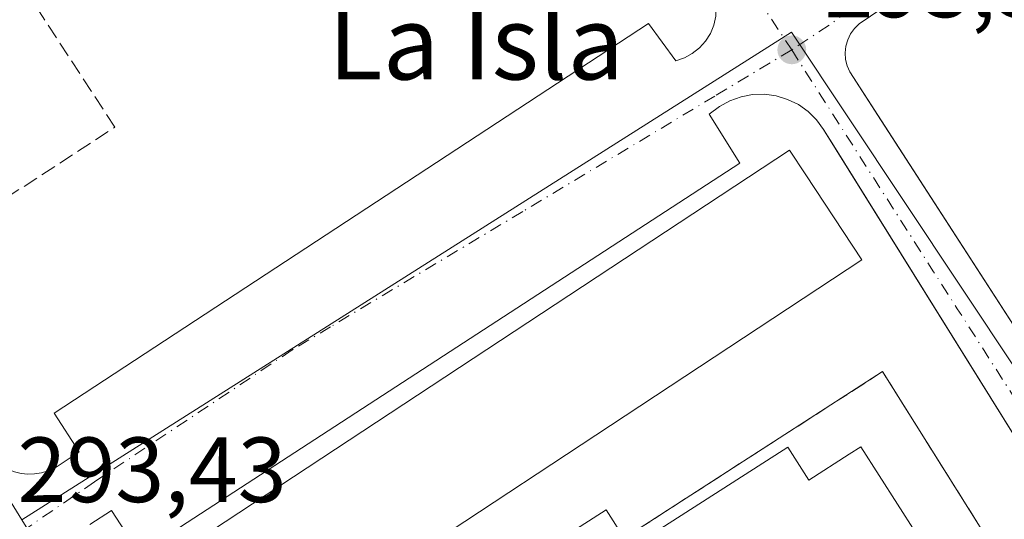
# Model space of a CAD drawing. Units: metres. Extents: x 587504 to 590967, y 4687331 to 4689698.
# Drawn here: x 588215 to 588322, y 4687589 to 4687643 of the extents above; entities that cross this region are included whole.
import ezdxf
from ezdxf.enums import TextEntityAlignment as Align

# ---------------------------------------------------------------- set-up
doc = ezdxf.new("R2010")
doc.units = ezdxf.units.M
doc.header["$MEASUREMENT"] = 0
doc.linetypes.add('DGN Style 3', pattern=[2.307223458686699, 1.648016756204785, -0.6592067024819142])
doc.linetypes.add('DGN Style 4', pattern=[2.6384748266838614, 1.318413404963828, -0.6592067024819142, 0.001648016756204785, -0.6592067024819142])
for name, color, linetype, lineweight in [('Edificación Cxs', 1, 'Continuous', 13), ('Elemento construido', 1, 'Continuous', 0), ('Instalación educativa CxS', 9, 'Continuous', 0), ('Matorral CxS', 135, 'Continuous', 0), ('Muro lineal', 1, 'DGN Style 3', 13), ('Núcleo urbano CxS', 7, 'Continuous', 0), ('Punto de cota en terreno', 7, 'Continuous', 0), ('Rótulo de punto de cota en terreno', 7, 'Continuous', 0), ('Seto lineal', 92, 'DGN Style 3', 0), ('Texto cartográfico', 7, 'Continuous', 0), ('Vía urbana Cxs', 4, 'Continuous', 0), ('Vía urbana eje', 4, 'DGN Style 4', 0)]:
    doc.layers.add(name, color=color, linetype=linetype, lineweight=lineweight)
doc.styles.add('Style-Arial', font='txt')

# ---------------------------------------------------------------- blocks, each defined once
blk = doc.blocks.new('5PATER')
at = {"layer": 'Matorral CxS', "linetype": 'Continuous', "lineweight": 0}
h = blk.add_hatch(color=51, dxfattribs=at)
edge = h.paths.add_edge_path()
edge.add_ellipse((0, 0), major_axis=(-0.1095731443231308, -0.1110710700762829), ratio=0.9994222409660322, start_angle=0, end_angle=360)
blk = doc.blocks.new('*U32')
at = {"layer": 'Vía urbana Cxs', "color": 4, "linetype": 'Continuous', "lineweight": 0}
for points in [[(588339.5601000004, 4687570.890100001, 294.1245000000054), (588303.1069, 4687629.416999999, 297.507700000002), (588301.9901000002, 4687631.210100001, 296.3335999999982), (588301.2301000003, 4687632.2501, 295.2195999999968), (588300.3101000004, 4687633.1501, 294.6542999999947), (588299.2600999996, 4687633.890100001, 294.3632000000071), (588298.1001000004, 4687634.460100001, 294.1401000000042), (588296.8701, 4687634.8301, 293.9581999999937), (588295.6001000004, 4687635.0101, 293.8043999999936), (588294.3101000004, 4687634.9801, 293.6821000000054), (588293.0500999996, 4687634.7401, 293.5663000000059), (588291.8400999998, 4687634.3101, 293.5090000000055), (588290.7100999998, 4687633.690099999, 293.5080000000016), (588289.6201, 4687632.860099999, 293.5053999999946), (588292.9301000005, 4687627.540100001, 298.0546999999933), (588227.9301000005, 4687585.3101, 298.5127999999968), (588224.9001000002, 4687589.940099999, 293.8249999999971), (588222.5401, 4687588.4301, 293.6637000000046)], [(588214.4001000002, 4687594.130100001, 293.6331000000064), (588215.1101000002, 4687593.970100001, 293.6352999999945), (588215.8400999998, 4687593.9001, 293.6389000000054), (588216.5701000001, 4687593.920100001, 293.6432000000059), (588217.3000999996, 4687594.030099999, 293.6481000000058), (588218.0000999998, 4687594.2301, 293.6456999999937), (588218.6801000005, 4687594.5101, 293.6401999999944), (588221.4001000002, 4687596.300100001, 293.6098000000056), (588218.6700999998, 4687600.470100001, 293.834400000007), (588283.0401, 4687642.670100001, 293.6166999999987), (588285.9901000002, 4687638.630100001, 293.5175000000018), (588286.9200999998, 4687638.940099999, 293.5090000000055), (588287.7801000001, 4687639.4101, 293.5044999999955), (588288.5601000004, 4687640.020099999, 293.5069999999978), (588289.2100999998, 4687640.7501, 293.5103999999992), (588289.7401000002, 4687641.5801, 293.5145000000048), (588290.1101000002, 4687642.4901, 293.5194999999949), (588290.3300999999, 4687643.450099999, 293.5170000000071)], [(588335.0500999996, 4687662.4101, 293.6515999999974), (588305.8601000002, 4687642.620100001, 293.4903999999952), (588305.3501000004, 4687642.120100001, 293.4922999999981), (588304.9200999998, 4687641.540100001, 293.4946000000054), (588304.6101000002, 4687640.9001, 293.4961999999941), (588304.4101, 4687640.210100001, 293.4977000000072), (588304.3300999999, 4687639.5001, 293.4994000000006), (588304.3701, 4687638.780099999, 293.5019999999931), (588304.5401, 4687638.090100001, 293.5063999999985), (588304.8300999999, 4687637.4301, 293.5250999999989), (588308.2204999998, 4687632.186799999, 293.6628000000055), (588334.1801000005, 4687592.040100001, 293.7716999999975)]]:
    blk.add_polyline3d(points, dxfattribs=at)
blk = doc.blocks.new('*U37')
at = {"layer": 'Edificación Cxs', "color": 1, "linetype": 'Continuous', "lineweight": 13, "elevation": 298.5803000000014, "flags": 128}
blk.add_lwpolyline([(588306.0401, 4687596.860099999), (588315.9447999997, 4687581.340600001), (588317.0301000001, 4687579.640100001), (588310.4301000005, 4687575.420100001), (588314.6144000003, 4687568.8751), (588315.5701000001, 4687567.380100001), (588293.1501000002, 4687553.0601), (588292.3340999996, 4687554.300200001), (588291.3800999997, 4687555.7501), (588283.7100999998, 4687550.860099999), (588279.4134999998, 4687557.584000001), (588266.3800999997, 4687577.9801), (588267.8280999997, 4687578.904100001), (588272.4600999998, 4687581.860099999), (588270.5000999998, 4687584.9301), (588278.4600999998, 4687590.0101), (588280.4101, 4687586.960100001), (588283.4001000002, 4687582.280099999), (588286.1700999998, 4687584.050100001), (588283.8601000002, 4687587.670100001), (588298.1300999997, 4687596.790100001), (588300.3901000004, 4687593.2501), (588304.7713000001, 4687596.0494)], close=True, dxfattribs=at)
at = {"layer": 'Edificación Cxs', "color": 1, "linetype": 'Continuous', "lineweight": 13}
blk.add_3dface([(588287.2901, 4687575.390100001, 298.5803000000014), (588292.3400999998, 4687567.380100001, 298.5803000000014), (588295.6801000005, 4687569.4901, 298.5803000000014), (588290.6300999997, 4687577.4901, 298.5803000000014)], dxfattribs=at)

msp = doc.modelspace()

# ---------------------------------------------------------------- linework, layer by layer
at = {"layer": 'Edificación Cxs', "color": 1, "linetype": 'Continuous', "lineweight": 13, "elevation": 303.2979000000051, "flags": 128}
msp.add_lwpolyline([(588245.6174999997, 4687577.235400001), (588233.0800999999, 4687568.9801), (588226.8868000006, 4687578.3847), (588225.2500999998, 4687580.870100001), (588298.3000999996, 4687628.970100001), (588300.0591000002, 4687626.299100001), (588306.1300999997, 4687617.0801), (588275.7493000003, 4687597.075800001), (588263.1381999999, 4687588.7719), (588247.5196000002, 4687578.4878)], close=True, dxfattribs=at)
at = {"layer": 'Edificación Cxs', "color": 1, "linetype": 'Continuous', "lineweight": 13}
for points in [[(588226.8868000006, 4687578.3847, 303.297900000005), (588225.2500999998, 4687580.870100001, 299.7283000000025), (588298.3000999996, 4687628.970100001, 299.8993999999948), (588300.0591000002, 4687626.299100001, 302.2016000000003), (588306.1300999997, 4687617.0801, 298.0583000000042), (588275.7493000003, 4687597.075800001, 302.0396999999939), (588263.1381999999, 4687588.7719, 301.8493000000017), (588247.5196000002, 4687578.4878, 302.2638000000007), (588245.6174999997, 4687577.235400001, 302.8423999999941), (588233.0800999999, 4687568.9801, 299.1110999999946), (588226.8868000006, 4687578.3847, 303.297900000005)], [(588306.0401, 4687596.860099999, 295.2440999999963), (588315.9447999997, 4687581.340600001, 295.3678000000073), (588317.0301000001, 4687579.640100001, 294.8021000000008), (588310.4301000005, 4687575.420100001, 297.1059999999998), (588314.6144000003, 4687568.8751, 295.4765999999945), (588315.5701000001, 4687567.380100001, 295.1680999999954), (588293.1501000002, 4687553.0601, 295.585500000001), (588292.3340999996, 4687554.300200001, 296.2185000000027), (588291.3800999997, 4687555.7501, 296.8641000000061), (588283.7100999998, 4687550.860099999, 295.4542999999976), (588279.4134999998, 4687557.584000001, 297.0712000000058), (588266.3800999997, 4687577.9801, 296.3809999999939)], [(588280.4101, 4687586.960100001, 297.1429000000062), (588283.4001000002, 4687582.280099999, 297.2856000000029), (588286.1700999998, 4687584.050100001, 297.3479999999981), (588283.8601000002, 4687587.670100001, 296.4401000000071), (588298.1300999997, 4687596.790100001, 296.0240000000049), (588300.3901000004, 4687593.2501, 297.5430000000051), (588304.7713000001, 4687596.0494, 295.5687000000034), (588306.0401, 4687596.860099999, 295.2440999999963)], [(588266.3800999997, 4687577.9801, 296.3809999999939), (588267.8280999997, 4687578.904100001, 296.6160999999993), (588272.4600999998, 4687581.860099999, 298.5803000000014), (588270.5000999998, 4687584.9301, 296.8932999999961), (588278.4600999998, 4687590.0101, 296.3010999999969), (588280.4101, 4687586.960100001, 297.1429000000062)]]:
    msp.add_polyline3d(points, dxfattribs=at)
at = {"layer": 'Elemento construido', "color": 1, "linetype": 'Continuous', "lineweight": 0}
for points in [[(588215.8400999998, 4687593.9001, 293.6389000000054), (588216.5701000001, 4687593.920100001, 293.6432000000059), (588217.3000999996, 4687594.030099999, 293.6481000000058), (588218.0000999998, 4687594.2301, 293.6456999999937), (588218.6801000005, 4687594.5101, 293.6401999999944), (588221.4001000002, 4687596.300100001, 293.6098000000056), (588218.6700999998, 4687600.470100001, 293.834400000007), (588283.0401, 4687642.670100001, 293.6166999999987), (588285.9901000002, 4687638.630100001, 293.5175000000018), (588286.9200999998, 4687638.940099999, 293.5090000000055), (588287.7801000001, 4687639.4101, 293.5044999999955), (588288.5601000004, 4687640.020099999, 293.5069999999978), (588289.2100999998, 4687640.7501, 293.5103999999992), (588289.7401000002, 4687641.5801, 293.5145000000048), (588290.1101000002, 4687642.4901, 293.5194999999949), (588290.3300999999, 4687643.450099999, 293.5170000000071), (588290.3701, 4687644.4301, 293.5151999999944), (588290.2500999998, 4687645.4001, 293.5138000000007), (588289.9700999996, 4687646.340100001, 293.5124000000069), (588289.5301000001, 4687647.220100001, 293.5106999999989), (588235.3701, 4687729.790100001, 294.0129000000015)], [(588156.9200999998, 4687678.670100001, 293.8953000000038), (588211.4200999998, 4687596.1801, 293.6554999999935), (588211.9001000002, 4687595.630100001, 293.6469999999972), (588212.4501, 4687595.140100001, 293.6373000000021), (588213.0601000004, 4687594.720100001, 293.633600000001), (588213.7100999998, 4687594.390100001, 293.632500000007), (588214.4001000002, 4687594.130100001, 293.6331000000064), (588215.1101000002, 4687593.970100001, 293.6352999999945), (588215.8400999998, 4687593.9001, 293.6389000000054)], [(588335.0500999996, 4687662.4101, 293.6515999999974), (588305.8601000002, 4687642.620100001, 293.4903999999952), (588305.3501000004, 4687642.120100001, 293.4922999999981), (588304.9200999998, 4687641.540100001, 293.4946000000054), (588304.6101000002, 4687640.9001, 293.4961999999941), (588304.4101, 4687640.210100001, 293.4977000000072), (588304.3300999999, 4687639.5001, 293.4994000000006), (588304.3701, 4687638.780099999, 293.5019999999931), (588304.5401, 4687638.090100001, 293.5063999999985), (588304.8300999999, 4687637.4301, 293.5250999999989), (588334.1801000005, 4687592.040100001, 293.7716999999975)], [(588339.5601000004, 4687570.890100001, 294.1245000000054), (588301.9901000002, 4687631.210100001, 296.3335999999982), (588301.2301000003, 4687632.2501, 295.2195999999968), (588300.3101000004, 4687633.1501, 294.6542999999947), (588299.2600999996, 4687633.890100001, 294.3632000000071), (588298.1001000004, 4687634.460100001, 294.1401000000042), (588296.8701, 4687634.8301, 293.9581999999937), (588295.6001000004, 4687635.0101, 293.8043999999936), (588294.3101000004, 4687634.9801, 293.6821000000054), (588293.0500999996, 4687634.7401, 293.5663000000059), (588291.8400999998, 4687634.3101, 293.5090000000055), (588290.7100999998, 4687633.690099999, 293.5080000000016), (588289.6201, 4687632.860099999, 293.5053999999946), (588292.9301000005, 4687627.540100001, 298.0546999999933), (588227.9301000005, 4687585.3101, 298.5127999999968), (588224.9001000002, 4687589.940099999, 293.8249999999971), (588222.5401, 4687588.4301, 293.6637000000046)]]:
    msp.add_polyline3d(points, dxfattribs=at)
at = {"layer": 'Instalación educativa CxS', "color": 9, "linetype": 'Continuous', "lineweight": 0, "extrusion": (0.05736421491344881, 0.03697807632664626, 0.9976682658672393), "elevation": 207380.6423144755, "flags": 128}
msp.add_lwpolyline([(3621202.873192273, -3027115.534312846), (3621202.873192273, -3027148.889735977)], dxfattribs=at)
at = {"layer": 'Instalación educativa CxS', "color": 9, "linetype": 'Continuous', "lineweight": 0}
msp.add_polyline3d([(588308.3800999997, 4687604.9901, 294.866399999999), (588330.8701, 4687569.1801, 294.2929000000004), (588295.8201000001, 4687546.020099999, 294.0363999999972), (588277.8701, 4687540.210100001, 293.997000000003), (588276.1300999997, 4687541.340100001, 294.2004000000015), (588274.2901, 4687542.300100001, 294.4618000000046), (588272.3800999997, 4687543.100099999, 294.6888000000035), (588270.4001000002, 4687543.710100001, 294.469299999997), (588268.3701, 4687544.1501, 294.2488000000012), (588266.3101000004, 4687544.4001, 294.1328999999969), (588264.2301000003, 4687544.460100001, 294.0982999999979), (588262.1601, 4687544.3301, 294.0776000000042), (588260.1101000002, 4687544.0101, 294.1052000000054), (588258.1001000004, 4687543.5101, 294.1453000000038), (588256.1401000004, 4687542.8201, 294.1157999999996), (588242.8300999999, 4687562.790100001, 294.3991999999998), (588266.3800999997, 4687577.9801, 296.3809999999939), (588272.4600999998, 4687581.860099999, 298.5803000000014), (588270.5000999998, 4687584.9301, 296.8932999999961), (588278.4600999998, 4687590.0101, 296.3010999999969), (588280.4101, 4687586.960100001, 297.1429000000062)], close=True, dxfattribs=at)
for points in [[(588308.3800999997, 4687604.9901, 294.866399999999), (588330.8701, 4687569.1801, 294.2929000000004), (588295.8201000001, 4687546.020099999, 294.0363999999972), (588277.8701, 4687540.210100001, 293.997000000003), (588276.1300999997, 4687541.340100001, 294.2004000000015), (588274.2901, 4687542.300100001, 294.4618000000046), (588272.3800999997, 4687543.100099999, 294.6888000000035), (588270.4001000002, 4687543.710100001, 294.469299999997), (588268.3701, 4687544.1501, 294.2488000000012), (588266.3101000004, 4687544.4001, 294.1328999999969), (588264.2301000003, 4687544.460100001, 294.0982999999979), (588262.1601, 4687544.3301, 294.0776000000042), (588260.1101000002, 4687544.0101, 294.1052000000054), (588258.1001000004, 4687543.5101, 294.1453000000038), (588256.1401000004, 4687542.8201, 294.1157999999996), (588242.8300999999, 4687562.790100001, 294.3991999999998), (588266.3800999997, 4687577.9801, 296.3809999999939)], [(588266.3800999997, 4687577.9801, 296.3809999999939), (588267.8280999997, 4687578.904100001, 296.6160999999993), (588272.4600999998, 4687581.860099999, 298.5803000000014), (588270.5000999998, 4687584.9301, 296.8932999999961), (588278.4600999998, 4687590.0101, 296.3010999999969), (588280.4101, 4687586.960100001, 297.1429000000062)]]:
    msp.add_polyline3d(points, dxfattribs=at)
at = {"layer": 'Muro lineal', "color": 1, "linetype": 'DGN Style 3', "lineweight": 13}
msp.add_polyline3d([(588201.9001000002, 4687616.220100001, 294.4198999999935), (588225.2500999998, 4687631.450099999, 294.1811000000016), (588195.0100999996, 4687677.790100001, 294.0414000000019), (588171.6601, 4687662.5601, 294.023199999996), (588201.9001000002, 4687616.220100001, 294.4198999999935)], dxfattribs=at)
at = {"layer": 'Núcleo urbano CxS', "color": 7, "linetype": 'Continuous', "lineweight": 0, "extrusion": (-0.002566186392684163, 0.005766010993896059, 0.9999800837039787), "elevation": 25812.82415484305, "flags": 128}
msp.add_lwpolyline([(588358.5343696489, 4687478.821849282), (588297.3397068616, 4687570.819978621), (588214.0081134987, 4687518.036701174)], dxfattribs=at)
msp.add_lwpolyline([(588358.5343696489, 4687478.821849282), (588297.3397068616, 4687570.819978621), (588214.0081134987, 4687518.036701174)], dxfattribs=at)
at = {"layer": 'Núcleo urbano CxS', "color": 7, "linetype": 'Continuous', "lineweight": 0}
for points in [[(588359.7166999998, 4687549.736199999, 294.2073999999994), (588298.5236000001, 4687641.732799999, 293.5198999999994), (588215.1914999997, 4687588.950400001, 293.610400000005), (588165.8409000002, 4687669.125499999, 293.6524000000064), (588154.4499000004, 4687684.8005, 293.8000000000029), (588142.8049, 4687697.280900001, 293.854800000001), (588109.8482999997, 4687746.1951, 294.1373000000021), (588109.0255000005, 4687747.416099999, 294.1505000000034), (588201.1804999998, 4687809.149300001, 294.1983999999939), (588261.5521, 4687861.679099999, 294.4922999999981), (588300.0339000003, 4687827.213500001, 294.3166000000056), (588348.4720999999, 4687780.4221, 294.8410000000004)], [(588109.0255000005, 4687747.416099999, 294.1505000000034), (588109.8482999997, 4687746.1951, 294.1373000000021), (588142.8049, 4687697.280900001, 293.854800000001), (588154.4499000004, 4687684.8005, 293.8000000000029), (588165.8409000002, 4687669.125499999, 293.6524000000064), (588215.1914999997, 4687588.950400001, 293.610400000005)], [(588142.8049, 4687697.280900001, 293.854800000001), (588154.4499000004, 4687684.8005, 293.8000000000029), (588165.8409000002, 4687669.125499999, 293.6524000000064), (588215.1914999997, 4687588.950400001, 293.610400000005), (588218.1058999998, 4687584.215700001, 293.6092999999965), (588212.9039000003, 4687584.4003, 293.5669999999955), (588178.9074999997, 4687574.356699999, 293.8839000000008), (588143.5138999998, 4687563.9035, 293.7445000000007)]]:
    msp.add_polyline3d(points, dxfattribs=at)
msp.add_polyline3d([(588359.7166999998, 4687549.736199999, 294.2073999999994), (588342.2103000004, 4687547.1031, 294.125), (588309.8888999998, 4687539.070499999, 294.0053999999946), (588290.5969000002, 4687532.176899999, 293.9137999999948), (588272.7503000004, 4687524.3413, 293.838699999993), (588269.7399000004, 4687522.2643, 293.8356000000058), (588258.2021000005, 4687514.301899999, 293.8323999999994), (588246.8679000001, 4687528.326900001, 293.8683000000019), (588240.2039000001, 4687538.828700001, 293.8172999999952), (588218.1058999998, 4687584.215700001, 293.6092999999965), (588215.1914999997, 4687588.950400001, 293.610400000005), (588298.5236000001, 4687641.732799999, 293.5198999999994)], close=True, dxfattribs=at)
at = {"layer": 'Seto lineal', "color": 92, "linetype": 'DGN Style 3', "lineweight": 0}
msp.add_polyline3d([(588266.3800999997, 4687577.9801, 296.3809999999939), (588242.8300999999, 4687562.790100001, 294.3991999999998), (588256.1401000004, 4687542.8201, 294.1157999999996), (588258.1001000004, 4687543.5101, 294.1453000000038), (588260.1101000002, 4687544.0101, 294.1052000000054), (588262.1601, 4687544.3301, 294.0776000000042), (588264.2301000003, 4687544.460100001, 294.0982999999979), (588266.3101000004, 4687544.4001, 294.1328999999969), (588268.3701, 4687544.1501, 294.2488000000012), (588270.4001000002, 4687543.710100001, 294.469299999997), (588272.3800999997, 4687543.100099999, 294.6888000000035), (588274.2901, 4687542.300100001, 294.4618000000046), (588276.1300999997, 4687541.340100001, 294.2004000000015), (588277.8701, 4687540.210100001, 293.997000000003), (588295.8201000001, 4687546.020099999, 294.0363999999972), (588330.8701, 4687569.1801, 294.2929000000004), (588308.3800999997, 4687604.9901, 294.866399999999), (588280.4101, 4687586.960100001, 297.1429000000062)], dxfattribs=at)
at = {"layer": 'Vía urbana Cxs', "color": 4, "linetype": 'Continuous', "lineweight": 0}
for points in [[(588218.6700999998, 4687600.470100001, 293.834400000007), (588283.0401, 4687642.670100001, 293.6166999999987), (588285.9901000002, 4687638.630100001, 293.5175000000018), (588286.9200999998, 4687638.940099999, 293.5090000000055), (588287.7801000001, 4687639.4101, 293.5044999999955), (588288.5601000004, 4687640.020099999, 293.5069999999978), (588289.2100999998, 4687640.7501, 293.5103999999992), (588289.7401000002, 4687641.5801, 293.5145000000048), (588290.1101000002, 4687642.4901, 293.5194999999949), (588290.3300999999, 4687643.450099999, 293.5170000000071), (588290.3701, 4687644.4301, 293.5151999999944), (588290.2500999998, 4687645.4001, 293.5138000000007), (588289.9700999996, 4687646.340100001, 293.5124000000069), (588289.5301000001, 4687647.220100001, 293.5106999999989), (588273.3049, 4687671.9564, 293.877999999997), (588235.3701, 4687729.790100001, 294.0129000000015)], [(588376.3300999999, 4687689.4801, 293.6092000000062), (588348.3601000002, 4687670.360099999, 294.2198999999964), (588350.9200999998, 4687666.610099999, 294.6563000000024), (588338.1501000002, 4687657.880100001, 293.8098999999929), (588335.0500999996, 4687662.4101, 293.6515999999974), (588305.8601000002, 4687642.620100001, 293.4903999999952), (588305.3501000004, 4687642.120100001, 293.4922999999981), (588304.9200999998, 4687641.540100001, 293.4946000000054), (588304.6101000002, 4687640.9001, 293.4961999999941), (588304.4101, 4687640.210100001, 293.4977000000072), (588304.3300999999, 4687639.5001, 293.4994000000006), (588304.3701, 4687638.780099999, 293.5019999999931), (588304.5401, 4687638.090100001, 293.5063999999985), (588304.8300999999, 4687637.4301, 293.5250999999989), (588308.2204999998, 4687632.186799999, 293.6628000000055), (588334.1801000005, 4687592.040100001, 293.7716999999975), (588335.1300999997, 4687590.880100001, 293.7823999999964), (588337.0500999996, 4687589.7401, 293.800900000002), (588339.2801000001, 4687589.460100001, 293.8050999999978)], [(588168.4022000004, 4687661.291099999, 293.8242999999929), (588209.9258000003, 4687598.4418, 293.6989999999932), (588211.4200999998, 4687596.1801, 293.6554999999935), (588211.9001000002, 4687595.630100001, 293.6469999999972), (588212.4501, 4687595.140100001, 293.6373000000021), (588213.0601000004, 4687594.720100001, 293.633600000001), (588213.7100999998, 4687594.390100001, 293.632500000007), (588214.4001000002, 4687594.130100001, 293.6331000000064), (588215.1101000002, 4687593.970100001, 293.6352999999945), (588215.8400999998, 4687593.9001, 293.6389000000054)], [(588339.5601000004, 4687570.890100001, 294.1245000000054), (588303.1069, 4687629.416999999, 297.507700000002), (588301.9901000002, 4687631.210100001, 296.3335999999982), (588301.2301000003, 4687632.2501, 295.2195999999968), (588300.3101000004, 4687633.1501, 294.6542999999947), (588299.2600999996, 4687633.890100001, 294.3632000000071), (588298.1001000004, 4687634.460100001, 294.1401000000042), (588296.8701, 4687634.8301, 293.9581999999937), (588295.6001000004, 4687635.0101, 293.8043999999936), (588294.3101000004, 4687634.9801, 293.6821000000054), (588293.0500999996, 4687634.7401, 293.5663000000059), (588291.8400999998, 4687634.3101, 293.5090000000055), (588290.7100999998, 4687633.690099999, 293.5080000000016), (588289.6201, 4687632.860099999, 293.5053999999946), (588292.9301000005, 4687627.540100001, 298.0546999999933), (588227.9301000005, 4687585.3101, 298.5127999999968), (588224.9001000002, 4687589.940099999, 293.8249999999971), (588222.5401, 4687588.4301, 293.6637000000046)], [(588215.8400999998, 4687593.9001, 293.6389000000054), (588216.5701000001, 4687593.920100001, 293.6432000000059), (588217.3000999996, 4687594.030099999, 293.6481000000058), (588218.0000999998, 4687594.2301, 293.6456999999937), (588218.6801000005, 4687594.5101, 293.6401999999944), (588221.4001000002, 4687596.300100001, 293.6098000000056), (588218.6700999998, 4687600.470100001, 293.834400000007)]]:
    msp.add_polyline3d(points, dxfattribs=at)
at = {"layer": 'Vía urbana eje', "color": 4, "linetype": 'DGN Style 4', "lineweight": 0, "extrusion": (0.8335599454783963, 0.5524159413981019, 0.003800655641049469), "elevation": 3079910.178291829, "flags": 128}
msp.add_lwpolyline([(3582588.08698342, -11411.97081766818), (3582578.174467319, -11411.84873737418), (3582573.223733468, -11411.84591512549), (3582563.311217367, -11411.98893291679), (3582558.360483514, -11411.97501074828), (3582548.447967413, -11411.80323081321), (3582543.497233559, -11412.12010625549), (3582533.584717458, -11411.94872631754), (3582528.633983607, -11411.01691077858), (3582518.721467506, -11411.36472709071), (3582513.770733654, -11411.89660098013), (3582503.858217552, -11412.13581807663), (3582498.9074837, -11412.14009577666), (3582488.994967598, -11412.3000134459), (3582484.044233748, -11412.25619149334), (3582469.175459594, -11412.25621972951)], dxfattribs=at)
at = {"layer": 'Vía urbana eje', "color": 4, "linetype": 'DGN Style 4', "lineweight": 0, "extrusion": (0.8422758601910775, 0.53904106546603, 0.002470846135986602), "elevation": 3022340.74367501, "flags": 128}
msp.add_lwpolyline([(3631179.874212932, -7174.256656751465), (3631175.116727083, -7173.788245015409), (3631165.618600953, -7172.150250321561), (3631160.861115104, -7172.986734602243), (3631156.106661611, -7173.715353342611), (3631151.357598546, -7174.164852123525), (3631146.600112697, -7174.152338995813), (3631137.101986567, -7173.989139800083), (3631132.33911029, -7174.020347350373), (3631122.840984159, -7173.979247781922), (3631118.083498309, -7173.986934592547), (3631113.329044817, -7173.926155742585)], dxfattribs=at)
at = {"layer": 'Vía urbana eje', "color": 4, "linetype": 'DGN Style 4', "lineweight": 0}
for points in [[(588383.7600999996, 4687695.720100001, 293.5329999999958), (588368.2944999998, 4687688.6107, 293.514599999995), (588351.2289000005, 4687677.4981, 293.667300000001), (588335.3539000005, 4687667.179300001, 293.5290999999997), (588302.5900999998, 4687642.4801, 293.4900000000052), (588298.5401, 4687639.8201, 293.5041999999958)], [(588298.5401, 4687639.8201, 293.5041999999958), (588290.2200999996, 4687634.8201, 293.499100000001), (588269.4101, 4687622.3201, 293.6091000000015), (588248.6101000002, 4687609.8301, 293.7130999999936), (588244.4501, 4687607.3301, 293.6579999999958), (588223.0460999999, 4687593.045100001, 293.6079000000027), (588215.0217000004, 4687587.564900001, 293.6251000000047)]]:
    msp.add_polyline3d(points, dxfattribs=at)

# ---------------------------------------------------------------- block references
at = {"layer": 'Edificación Cxs', "color": 1, "linetype": 'Continuous', "lineweight": 13}
msp.add_blockref('*U37', (0, 0), dxfattribs=at)
at = {"layer": 'Punto de cota en terreno', "color": 7, "linetype": 'Continuous', "lineweight": 0, "xscale": 10, "yscale": 10, "zscale": 10}
msp.add_blockref('5PATER', (588298.5499999998, 4687639.82, 293.3300000000018), dxfattribs=at)
at = {"layer": 'Vía urbana Cxs', "color": 4, "linetype": 'Continuous', "lineweight": 0}
msp.add_blockref('*U32', (0, 0), dxfattribs=at)

# ---------------------------------------------------------------- texts
at = {"layer": 'Rótulo de punto de cota en terreno', "color": 7, "linetype": 'Continuous', "lineweight": 0, "style": 'Style-Arial'}
for s, p in [('293,33', (588302.0778000001, 4687643.347800001)), ('293,43', (588214.7078, 4687590.857799999))]:
    msp.add_text(s, height=7.000000000000002, dxfattribs=at).set_placement(p)
at = {"layer": 'Texto cartográfico', "color": 7, "linetype": 'Continuous', "lineweight": 0, "style": 'Style-Arial'}
msp.add_text('La Isla', height=8, dxfattribs=at).set_placement((588264.3674158534, 4687640.610149999), align=Align.MIDDLE_CENTER)

doc.saveas('drawing.dxf')
